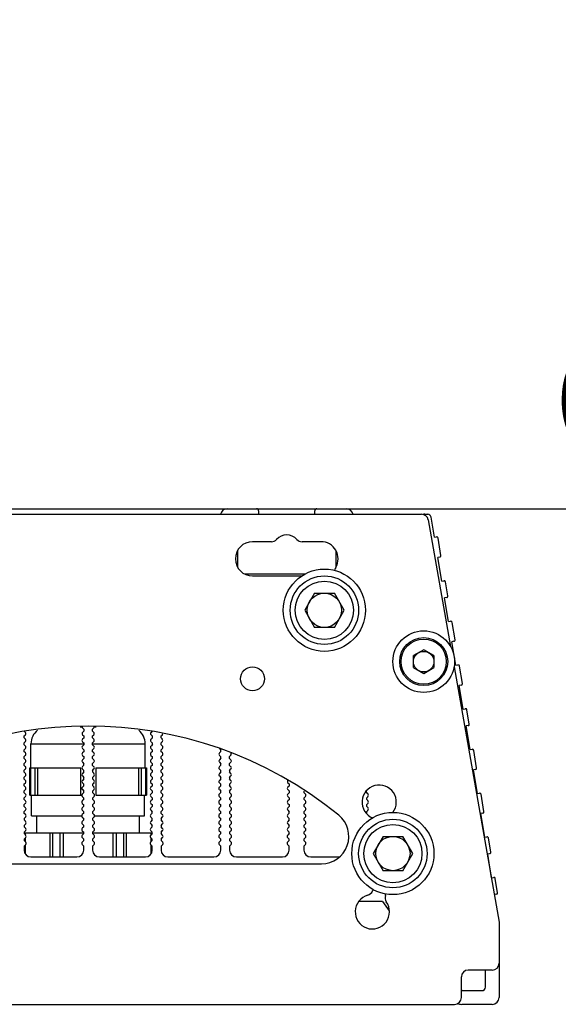
# Model space of a CAD drawing. Units: millimetres. Extents: x 0 to 210, y 0 to 297.
# Drawn here: x 166 to 174, y 213 to 227 of the extents above; entities that cross this region are included whole.
import ezdxf

# ---------------------------------------------------------------- set-up
doc = ezdxf.new("R2010")
doc.units = ezdxf.units.MM
doc.layers.add('DIM-02', color=1, linetype='Continuous')
doc.layers.add('总内框线', color=7, linetype='Continuous')
doc.styles.get("Standard").update_dxf_attribs({"font": 'arial.ttf'})
doc.dimstyles.new('AM_DIN', dxfattribs={"dimtxt": 3.5, "dimasz": 4, "dimexe": 1, "dimexo": 1, "dimgap": 1.5, "dimtad": 1, "dimdec": 0, "dimlfac": 10, "dimdsep": 46, "dimtxsty": 'Standard', "dimcen": 3, "dimclrd": 256, "dimclre": 256, "dimclrt": 2, "dimadec": 0, "dimazin": 2, "dimtp": 0.1, "dimtm": 0.1, "dimtfac": 0.71, "dimtdec": 1, "dimtmove": 0, "dimatfit": 3, "dimfxl": 1, "dimlwd": -1, "dimlwe": -1, "dimarcsym": 0})

# ---------------------------------------------------------------- blocks, each defined once
blk = doc.blocks.new('*D8')
at = {"layer": 'Defpoints', "color": 0}
for p in [(148.519, 241.789), (179.736, 241.789), (158.519, 220.289)]:
    blk.add_point(p, dxfattribs=at)
at = {"layer": 'DIM-02'}
for p, q in [((149.519, 241.789), (180.736, 241.789)), ((179.736, 224.289), (179.736, 237.789)), ((159.519, 220.289), (180.736, 220.289))]:
    blk.add_line(p, q, dxfattribs=at)
for points in [[(180.403, 237.789), (179.07, 237.789), (179.736, 241.789)], [(179.07, 224.289), (180.403, 224.289), (179.736, 220.289)]]:
    blk.add_solid(points, dxfattribs=at)
at = {"layer": 'DIM-02', "color": 2, "insert": (176.449, 231.039), "char_height": 3.5, "attachment_point": 5, "rotation": 90}
blk.add_mtext('215.5mm', dxfattribs=at)

msp = doc.modelspace()

# ---------------------------------------------------------------- linework, layer by layer
at = {"layer": '总内框线'}
for p, q in [((169.299, 220.289), (169.729, 220.289)), ((169.759, 220.259), (169.759, 220.209)), ((170.579, 220.209), (170.579, 220.259)), ((170.609, 220.289), (171.039, 220.289)), ((124.812, 220.209), (172.136, 220.209)), ((172.184, 220.209), (172.227, 220.209)), ((172.235, 220.127), (172.56, 218.281)), ((172.326, 219.874), (172.276, 220.168)), ((169.946, 219.809), (169.669, 219.809)), ((170.669, 219.809), (170.393, 219.809)), ((172.326, 219.874), (172.355, 219.879)), ((172.421, 219.608), (172.378, 219.862)), ((169.449, 219.671), (169.449, 219.447)), ((170.889, 219.444), (170.889, 219.675)), ((172.405, 219.585), (172.375, 219.58)), ((172.433, 219.235), (172.375, 219.58)), ((170.871, 219.388), (170.874, 219.401)), ((169.557, 219.339), (170.439, 219.339)), ((169.669, 219.309), (170.389, 219.309)), ((172.433, 219.235), (172.463, 219.24)), ((172.52, 219.017), (172.486, 219.224)), ((170.575, 219.059), (170.431, 218.809)), ((170.575, 219.059), (170.864, 219.059)), ((171.008, 218.809), (170.864, 219.059)), ((172.504, 218.994), (172.474, 218.989)), ((172.532, 218.644), (172.474, 218.989)), ((170.431, 218.809), (170.575, 218.559)), ((170.864, 218.559), (171.008, 218.809)), ((172.532, 218.644), (172.562, 218.648)), ((170.864, 218.559), (170.575, 218.559)), ((172.628, 218.378), (172.585, 218.632)), ((172.611, 218.355), (172.582, 218.35)), ((172.64, 218.005), (172.582, 218.35)), ((172.169, 218.233), (172.019, 218.146)), ((172.319, 218.146), (172.169, 218.233)), ((172.019, 217.973), (172.019, 218.146)), ((172.319, 218.146), (172.319, 217.973)), ((172.019, 217.973), (172.169, 217.886)), ((172.169, 217.886), (172.319, 217.973)), ((172.612, 217.985), (173.269, 214.259)), ((172.64, 218.005), (172.669, 218.01)), ((172.735, 217.74), (172.692, 217.994)), ((172.719, 217.717), (172.689, 217.712)), ((172.747, 217.366), (172.689, 217.712)), ((172.747, 217.366), (172.777, 217.371)), ((172.835, 217.148), (172.8, 217.355)), ((167.152, 217.109), (167.18, 217.109)), ((167.187, 217.091), (167.21, 217.069)), ((167.21, 217.049), (167.21, 217.069)), ((167.329, 217.069), (167.353, 217.093)), ((167.329, 217.069), (167.329, 217.05)), ((167.358, 217.109), (167.386, 217.109)), ((172.818, 217.125), (172.789, 217.12)), ((172.847, 216.775), (172.789, 217.12)), ((166.329, 216.969), (166.353, 216.993)), ((166.329, 216.969), (166.329, 216.95)), ((166.353, 216.926), (166.329, 216.95)), ((166.353, 217.026), (166.339, 217.04)), ((167.21, 217.049), (167.187, 217.027)), ((167.187, 216.991), (167.21, 216.969)), ((167.21, 216.949), (167.187, 216.927)), ((167.21, 216.949), (167.21, 216.969)), ((167.353, 217.026), (167.329, 217.05)), ((167.329, 216.969), (167.353, 216.993)), ((167.329, 216.969), (167.329, 216.95)), ((167.353, 216.926), (167.329, 216.95)), ((168.2, 217.04), (168.187, 217.027)), ((168.187, 216.991), (168.21, 216.969)), ((168.21, 216.949), (168.187, 216.927)), ((168.21, 216.949), (168.21, 216.969)), ((168.329, 216.969), (168.353, 216.993)), ((168.329, 216.969), (168.329, 216.95)), ((168.353, 216.926), (168.329, 216.95)), ((166.329, 216.869), (166.353, 216.893)), ((166.329, 216.869), (166.329, 216.85)), ((166.354, 216.826), (166.329, 216.85)), ((166.33, 216.769), (166.354, 216.793)), ((166.33, 216.769), (166.33, 216.75)), ((166.434, 216.859), (167.209, 216.859)), ((166.434, 216.509), (166.434, 216.859)), ((166.434, 216.509), (166.434, 216.859)), ((167.186, 216.791), (167.209, 216.769)), ((167.187, 216.891), (167.209, 216.869)), ((167.209, 216.849), (167.187, 216.827)), ((167.209, 216.849), (167.209, 216.869)), ((167.209, 216.749), (167.209, 216.769)), ((167.329, 216.869), (167.353, 216.893)), ((167.329, 216.869), (167.329, 216.85)), ((167.329, 216.859), (168.104, 216.859)), ((167.354, 216.826), (167.329, 216.85)), ((167.33, 216.769), (167.354, 216.793)), ((167.33, 216.769), (167.33, 216.75)), ((168.104, 216.509), (168.104, 216.859)), ((168.104, 216.509), (168.104, 216.859)), ((168.186, 216.791), (168.209, 216.769)), ((168.187, 216.891), (168.209, 216.869)), ((168.209, 216.849), (168.187, 216.827)), ((168.209, 216.849), (168.209, 216.869)), ((168.209, 216.749), (168.209, 216.769)), ((168.329, 216.869), (168.353, 216.893)), ((168.329, 216.869), (168.329, 216.85)), ((168.354, 216.826), (168.329, 216.85)), ((168.33, 216.769), (168.354, 216.793)), ((168.33, 216.769), (168.33, 216.75)), ((169.186, 216.791), (169.209, 216.769)), ((169.209, 216.749), (169.209, 216.769)), ((172.847, 216.775), (172.876, 216.78)), ((166.354, 216.726), (166.33, 216.75)), ((166.33, 216.669), (166.354, 216.693)), ((166.33, 216.669), (166.33, 216.65)), ((166.354, 216.626), (166.33, 216.65)), ((167.209, 216.749), (167.186, 216.727)), ((167.186, 216.691), (167.209, 216.669)), ((167.209, 216.649), (167.186, 216.627)), ((167.209, 216.649), (167.209, 216.669)), ((167.354, 216.726), (167.33, 216.75)), ((167.33, 216.669), (167.354, 216.693)), ((167.33, 216.669), (167.33, 216.65)), ((167.354, 216.626), (167.33, 216.65)), ((168.209, 216.749), (168.186, 216.727)), ((168.186, 216.691), (168.209, 216.669)), ((168.209, 216.649), (168.186, 216.627)), ((168.209, 216.649), (168.209, 216.669)), ((168.354, 216.726), (168.33, 216.75)), ((168.33, 216.669), (168.354, 216.693)), ((168.33, 216.669), (168.33, 216.65)), ((168.354, 216.626), (168.33, 216.65)), ((169.209, 216.749), (169.186, 216.727)), ((169.186, 216.691), (169.209, 216.669)), ((169.209, 216.649), (169.186, 216.627)), ((169.209, 216.649), (169.209, 216.669)), ((169.33, 216.669), (169.354, 216.693)), ((169.33, 216.669), (169.33, 216.65)), ((169.354, 216.626), (169.33, 216.65)), ((172.942, 216.509), (172.899, 216.763)), ((166.33, 216.569), (166.354, 216.593)), ((166.33, 216.569), (166.33, 216.55)), ((166.354, 216.526), (166.33, 216.55)), ((166.331, 216.469), (166.354, 216.493)), ((166.419, 216.509), (167.16, 216.509)), ((166.419, 216.109), (166.419, 216.509)), ((166.433, 216.109), (166.433, 216.509)), ((166.493, 216.509), (166.493, 216.109)), ((166.529, 216.509), (166.529, 216.109)), ((167.16, 216.109), (167.16, 216.509)), ((167.185, 216.491), (167.208, 216.469)), ((167.186, 216.591), (167.208, 216.569)), ((167.208, 216.549), (167.186, 216.527)), ((167.208, 216.549), (167.208, 216.569)), ((167.33, 216.569), (167.354, 216.593)), ((167.33, 216.569), (167.33, 216.55)), ((167.354, 216.526), (167.33, 216.55)), ((167.331, 216.469), (167.354, 216.493)), ((167.379, 216.509), (168.119, 216.509)), ((167.379, 216.509), (167.379, 216.109)), ((168.01, 216.109), (168.01, 216.509)), ((168.046, 216.109), (168.046, 216.509)), ((168.106, 216.509), (168.106, 216.109)), ((168.119, 216.509), (168.119, 216.109)), ((168.185, 216.491), (168.208, 216.469)), ((168.186, 216.591), (168.208, 216.569)), ((168.208, 216.549), (168.186, 216.527)), ((168.208, 216.549), (168.208, 216.569)), ((168.33, 216.569), (168.354, 216.593)), ((168.33, 216.569), (168.33, 216.55)), ((168.354, 216.526), (168.33, 216.55)), ((168.331, 216.469), (168.354, 216.493)), ((169.185, 216.491), (169.208, 216.469)), ((169.186, 216.591), (169.208, 216.569)), ((169.208, 216.549), (169.186, 216.527)), ((169.208, 216.549), (169.208, 216.569)), ((169.33, 216.569), (169.354, 216.593)), ((169.33, 216.569), (169.33, 216.55)), ((169.354, 216.526), (169.33, 216.55)), ((169.331, 216.469), (169.354, 216.493)), ((172.925, 216.486), (172.896, 216.481)), ((172.954, 216.136), (172.896, 216.481)), ((166.331, 216.469), (166.331, 216.45)), ((166.355, 216.426), (166.331, 216.45)), ((166.331, 216.369), (166.355, 216.393)), ((166.331, 216.369), (166.331, 216.35)), ((166.355, 216.326), (166.331, 216.35)), ((167.208, 216.449), (167.185, 216.427)), ((167.185, 216.391), (167.208, 216.369)), ((167.208, 216.349), (167.185, 216.327)), ((167.208, 216.449), (167.208, 216.469)), ((167.208, 216.349), (167.208, 216.369)), ((167.331, 216.469), (167.331, 216.45)), ((167.355, 216.426), (167.331, 216.45)), ((167.331, 216.369), (167.355, 216.393)), ((167.331, 216.369), (167.331, 216.35)), ((167.355, 216.326), (167.331, 216.35)), ((168.208, 216.449), (168.185, 216.427)), ((168.185, 216.391), (168.208, 216.369)), ((168.208, 216.349), (168.185, 216.327)), ((168.208, 216.449), (168.208, 216.469)), ((168.208, 216.349), (168.208, 216.369)), ((168.331, 216.469), (168.331, 216.45)), ((168.355, 216.426), (168.331, 216.45)), ((168.331, 216.369), (168.355, 216.393)), ((168.331, 216.369), (168.331, 216.35)), ((168.355, 216.326), (168.331, 216.35)), ((169.208, 216.449), (169.185, 216.427)), ((169.185, 216.391), (169.208, 216.369)), ((169.208, 216.349), (169.185, 216.327)), ((169.208, 216.449), (169.208, 216.469)), ((169.208, 216.349), (169.208, 216.369)), ((169.331, 216.469), (169.331, 216.45)), ((169.355, 216.426), (169.331, 216.45)), ((169.331, 216.369), (169.355, 216.393)), ((169.331, 216.369), (169.331, 216.35)), ((169.355, 216.326), (169.331, 216.35)), ((166.331, 216.269), (166.355, 216.293)), ((166.331, 216.269), (166.331, 216.25)), ((166.355, 216.226), (166.331, 216.25)), ((167.185, 216.291), (167.207, 216.269)), ((167.207, 216.249), (167.185, 216.227)), ((167.207, 216.249), (167.208, 216.269)), ((167.331, 216.269), (167.355, 216.293)), ((167.331, 216.269), (167.331, 216.25)), ((167.355, 216.226), (167.331, 216.25)), ((168.185, 216.291), (168.207, 216.269)), ((168.207, 216.249), (168.185, 216.227)), ((168.207, 216.249), (168.208, 216.269)), ((168.331, 216.269), (168.355, 216.293)), ((168.331, 216.269), (168.331, 216.25)), ((168.355, 216.226), (168.331, 216.25)), ((169.185, 216.291), (169.207, 216.269)), ((169.207, 216.249), (169.185, 216.227)), ((169.207, 216.249), (169.208, 216.269)), ((169.331, 216.269), (169.355, 216.293)), ((169.331, 216.269), (169.331, 216.25)), ((169.355, 216.226), (169.331, 216.25)), ((170.185, 216.291), (170.207, 216.269)), ((170.207, 216.249), (170.185, 216.227)), ((170.207, 216.249), (170.208, 216.269)), ((166.331, 216.169), (166.355, 216.193)), ((166.331, 216.169), (166.332, 216.15)), ((166.356, 216.126), (166.331, 216.15)), ((166.332, 216.069), (166.356, 216.093)), ((166.332, 216.069), (166.332, 216.05)), ((166.356, 216.026), (166.332, 216.05)), ((166.419, 216.109), (167.175, 216.109)), ((166.444, 215.809), (166.444, 216.109)), ((166.444, 215.809), (166.444, 216.109)), ((167.207, 216.149), (167.184, 216.127)), ((167.184, 216.091), (167.207, 216.069)), ((167.185, 216.191), (167.207, 216.169)), ((167.207, 216.149), (167.207, 216.169)), ((167.207, 216.049), (167.207, 216.069)), ((167.331, 216.169), (167.355, 216.193)), ((167.331, 216.169), (167.332, 216.15)), ((167.356, 216.126), (167.331, 216.15)), ((167.332, 216.069), (167.356, 216.093)), ((167.332, 216.069), (167.332, 216.05)), ((167.356, 216.026), (167.332, 216.05)), ((167.379, 216.109), (168.119, 216.109)), ((168.094, 215.809), (168.094, 216.109)), ((168.094, 215.809), (168.094, 216.109)), ((168.207, 216.149), (168.184, 216.127)), ((168.184, 216.091), (168.207, 216.069)), ((168.185, 216.191), (168.207, 216.169)), ((168.207, 216.149), (168.207, 216.169)), ((168.207, 216.049), (168.207, 216.069)), ((168.331, 216.169), (168.355, 216.193)), ((168.331, 216.169), (168.332, 216.15)), ((168.356, 216.126), (168.331, 216.15)), ((168.332, 216.069), (168.356, 216.093)), ((168.332, 216.069), (168.332, 216.05)), ((168.356, 216.026), (168.332, 216.05)), ((169.207, 216.149), (169.184, 216.127)), ((169.184, 216.091), (169.207, 216.069)), ((169.185, 216.191), (169.207, 216.169)), ((169.207, 216.149), (169.207, 216.169)), ((169.207, 216.049), (169.207, 216.069)), ((169.331, 216.169), (169.355, 216.193)), ((169.331, 216.169), (169.332, 216.15)), ((169.356, 216.126), (169.331, 216.15)), ((169.332, 216.069), (169.356, 216.093)), ((169.332, 216.069), (169.332, 216.05)), ((169.356, 216.026), (169.332, 216.05)), ((170.207, 216.149), (170.184, 216.127)), ((170.184, 216.091), (170.207, 216.069)), ((170.185, 216.191), (170.207, 216.169)), ((170.207, 216.149), (170.207, 216.169)), ((170.207, 216.049), (170.207, 216.069)), ((170.419, 216.169), (170.419, 216.15)), ((170.443, 216.126), (170.419, 216.15)), ((170.419, 216.069), (170.443, 216.093)), ((170.419, 216.069), (170.419, 216.05)), ((170.443, 216.026), (170.419, 216.05)), ((171.331, 216.169), (171.332, 216.15)), ((171.356, 216.126), (171.331, 216.15)), ((171.332, 216.069), (171.356, 216.093)), ((171.332, 216.069), (171.332, 216.05)), ((171.356, 216.026), (171.332, 216.05)), ((172.954, 216.136), (172.983, 216.141)), ((173.049, 215.871), (173.007, 216.125)), ((166.332, 215.969), (166.356, 215.993)), ((166.332, 215.969), (166.332, 215.95)), ((166.356, 215.926), (166.332, 215.95)), ((167.207, 216.049), (167.184, 216.027)), ((167.184, 215.991), (167.207, 215.969)), ((167.207, 215.949), (167.184, 215.927)), ((167.207, 215.949), (167.207, 215.969)), ((167.332, 215.969), (167.356, 215.993)), ((167.332, 215.969), (167.332, 215.95)), ((167.356, 215.926), (167.332, 215.95)), ((168.207, 216.049), (168.184, 216.027)), ((168.184, 215.991), (168.207, 215.969)), ((168.207, 215.949), (168.184, 215.927)), ((168.207, 215.949), (168.207, 215.969)), ((168.332, 215.969), (168.356, 215.993)), ((168.332, 215.969), (168.332, 215.95)), ((168.356, 215.926), (168.332, 215.95)), ((169.207, 216.049), (169.184, 216.027)), ((169.184, 215.991), (169.207, 215.969)), ((169.207, 215.949), (169.184, 215.927)), ((169.207, 215.949), (169.207, 215.969)), ((169.332, 215.969), (169.356, 215.993)), ((169.332, 215.969), (169.332, 215.95)), ((169.356, 215.926), (169.332, 215.95)), ((170.207, 216.049), (170.184, 216.027)), ((170.184, 215.991), (170.207, 215.969)), ((170.207, 215.949), (170.184, 215.927)), ((170.207, 215.949), (170.207, 215.969)), ((170.419, 215.969), (170.443, 215.993)), ((170.419, 215.969), (170.419, 215.95)), ((170.443, 215.926), (170.419, 215.95)), ((171.332, 215.969), (171.356, 215.993)), ((171.332, 215.969), (171.332, 215.95)), ((171.356, 215.926), (171.332, 215.95)), ((166.332, 215.869), (166.356, 215.893)), ((166.332, 215.869), (166.332, 215.85)), ((166.357, 215.826), (166.332, 215.85)), ((166.333, 215.769), (166.357, 215.793)), ((166.333, 215.769), (166.333, 215.75)), ((166.444, 215.809), (167.176, 215.809)), ((166.519, 215.559), (166.519, 215.809)), ((167.183, 215.791), (167.206, 215.769)), ((167.184, 215.891), (167.206, 215.869)), ((167.206, 215.849), (167.184, 215.827)), ((167.206, 215.849), (167.206, 215.869)), ((167.206, 215.749), (167.206, 215.769)), ((167.332, 215.869), (167.356, 215.893)), ((167.332, 215.869), (167.332, 215.85)), ((167.357, 215.826), (167.332, 215.85)), ((167.333, 215.769), (167.357, 215.793)), ((167.333, 215.769), (167.333, 215.75)), ((167.362, 215.809), (168.094, 215.809)), ((168.019, 215.559), (168.019, 215.809)), ((168.183, 215.791), (168.206, 215.769)), ((168.184, 215.891), (168.206, 215.869)), ((168.206, 215.849), (168.184, 215.827)), ((168.206, 215.849), (168.206, 215.869)), ((168.206, 215.749), (168.206, 215.769)), ((168.332, 215.869), (168.356, 215.893)), ((168.332, 215.869), (168.332, 215.85)), ((168.357, 215.826), (168.332, 215.85)), ((168.333, 215.769), (168.357, 215.793)), ((168.333, 215.769), (168.333, 215.75)), ((169.183, 215.791), (169.206, 215.769)), ((169.184, 215.891), (169.206, 215.869)), ((169.206, 215.849), (169.184, 215.827)), ((169.206, 215.849), (169.206, 215.869)), ((169.206, 215.749), (169.206, 215.769)), ((169.332, 215.869), (169.356, 215.893)), ((169.332, 215.869), (169.332, 215.85)), ((169.357, 215.826), (169.332, 215.85)), ((169.333, 215.769), (169.357, 215.793)), ((169.333, 215.769), (169.333, 215.75)), ((170.183, 215.791), (170.206, 215.769)), ((170.184, 215.891), (170.206, 215.869)), ((170.206, 215.849), (170.184, 215.827)), ((170.206, 215.849), (170.206, 215.869)), ((170.206, 215.749), (170.206, 215.769)), ((170.419, 215.869), (170.443, 215.893)), ((170.419, 215.869), (170.419, 215.85)), ((170.443, 215.826), (170.419, 215.85)), ((170.419, 215.769), (170.443, 215.793)), ((170.419, 215.769), (170.419, 215.75)), ((171.332, 215.869), (171.356, 215.893)), ((171.332, 215.869), (171.332, 215.85)), ((173.033, 215.848), (173.003, 215.843)), ((173.061, 215.498), (173.003, 215.843)), ((166.357, 215.726), (166.333, 215.75)), ((166.333, 215.669), (166.357, 215.693)), ((166.333, 215.669), (166.333, 215.65)), ((166.357, 215.626), (166.333, 215.65)), ((167.206, 215.749), (167.183, 215.727)), ((167.183, 215.691), (167.206, 215.669)), ((167.206, 215.649), (167.183, 215.627)), ((167.206, 215.649), (167.206, 215.669)), ((167.357, 215.726), (167.333, 215.75)), ((167.333, 215.669), (167.357, 215.693)), ((167.333, 215.669), (167.333, 215.65)), ((167.357, 215.626), (167.333, 215.65)), ((168.206, 215.749), (168.183, 215.727)), ((168.183, 215.691), (168.206, 215.669)), ((168.206, 215.649), (168.183, 215.627)), ((168.206, 215.649), (168.206, 215.669)), ((168.357, 215.726), (168.333, 215.75)), ((168.333, 215.669), (168.357, 215.693)), ((168.333, 215.669), (168.333, 215.65)), ((168.357, 215.626), (168.333, 215.65)), ((169.206, 215.749), (169.183, 215.727)), ((169.183, 215.691), (169.206, 215.669)), ((169.206, 215.649), (169.183, 215.627)), ((169.206, 215.649), (169.206, 215.669)), ((169.357, 215.726), (169.333, 215.75)), ((169.333, 215.669), (169.357, 215.693)), ((169.333, 215.669), (169.333, 215.65)), ((169.357, 215.626), (169.333, 215.65)), ((170.206, 215.749), (170.183, 215.727)), ((170.183, 215.691), (170.206, 215.669)), ((170.206, 215.649), (170.183, 215.627)), ((170.206, 215.649), (170.206, 215.669)), ((170.443, 215.726), (170.419, 215.75)), ((170.419, 215.669), (170.443, 215.693)), ((170.419, 215.669), (170.419, 215.65)), ((170.443, 215.626), (170.419, 215.65)), ((166.333, 215.569), (166.357, 215.593)), ((166.333, 215.569), (166.333, 215.55)), ((166.357, 215.526), (166.333, 215.55)), ((166.334, 215.469), (166.357, 215.493)), ((166.338, 215.559), (167.205, 215.559)), ((166.351, 215.559), (166.351, 215.532)), ((166.351, 215.487), (166.351, 215.432)), ((166.715, 215.209), (166.715, 215.559)), ((166.752, 215.209), (166.752, 215.559)), ((166.855, 215.559), (166.855, 215.209)), ((166.905, 215.559), (166.905, 215.209)), ((167.182, 215.491), (167.205, 215.469)), ((167.183, 215.591), (167.205, 215.569)), ((167.205, 215.549), (167.183, 215.527)), ((167.205, 215.549), (167.205, 215.569)), ((167.333, 215.569), (167.357, 215.593)), ((167.333, 215.569), (167.333, 215.55)), ((167.333, 215.559), (168.201, 215.559)), ((167.357, 215.526), (167.333, 215.55)), ((167.334, 215.469), (167.357, 215.493)), ((167.633, 215.209), (167.633, 215.559)), ((167.683, 215.209), (167.683, 215.559)), ((167.787, 215.559), (167.787, 215.209)), ((167.823, 215.559), (167.823, 215.209)), ((168.182, 215.491), (168.205, 215.469)), ((168.183, 215.591), (168.205, 215.569)), ((168.205, 215.549), (168.183, 215.527)), ((168.187, 215.532), (168.187, 215.559)), ((168.187, 215.432), (168.187, 215.486)), ((168.205, 215.549), (168.205, 215.569)), ((168.333, 215.569), (168.357, 215.593)), ((168.333, 215.569), (168.333, 215.55)), ((168.357, 215.526), (168.333, 215.55)), ((168.334, 215.469), (168.357, 215.493)), ((169.182, 215.491), (169.205, 215.469)), ((169.183, 215.591), (169.205, 215.569)), ((169.205, 215.549), (169.183, 215.527)), ((169.205, 215.549), (169.205, 215.569)), ((169.333, 215.569), (169.357, 215.593)), ((169.333, 215.569), (169.333, 215.55)), ((169.357, 215.526), (169.333, 215.55)), ((169.334, 215.469), (169.357, 215.493)), ((170.182, 215.491), (170.205, 215.469)), ((170.183, 215.591), (170.205, 215.569)), ((170.205, 215.549), (170.183, 215.527)), ((170.205, 215.549), (170.205, 215.569)), ((170.419, 215.569), (170.443, 215.593)), ((170.419, 215.569), (170.419, 215.55)), ((170.443, 215.526), (170.419, 215.55)), ((170.419, 215.469), (170.443, 215.493)), ((171.575, 215.509), (171.431, 215.259)), ((171.575, 215.509), (171.864, 215.509)), ((172.008, 215.259), (171.864, 215.509)), ((173.061, 215.498), (173.091, 215.503)), ((173.149, 215.279), (173.114, 215.486)), ((166.334, 215.469), (166.334, 215.45)), ((166.358, 215.426), (166.334, 215.45)), ((166.334, 215.369), (166.358, 215.393)), ((166.334, 215.369), (166.334, 215.309)), ((166.351, 215.387), (166.351, 215.257)), ((167.205, 215.449), (167.182, 215.427)), ((167.182, 215.391), (167.205, 215.369)), ((167.205, 215.449), (167.205, 215.469)), ((167.205, 215.309), (167.205, 215.369)), ((167.334, 215.469), (167.334, 215.45)), ((167.358, 215.426), (167.334, 215.45)), ((167.334, 215.369), (167.358, 215.393)), ((167.334, 215.369), (167.334, 215.309)), ((168.205, 215.449), (168.182, 215.427)), ((168.182, 215.391), (168.205, 215.369)), ((168.187, 215.257), (168.187, 215.386)), ((168.205, 215.449), (168.205, 215.469)), ((168.205, 215.309), (168.205, 215.369)), ((168.334, 215.469), (168.334, 215.45)), ((168.358, 215.426), (168.334, 215.45)), ((168.334, 215.369), (168.358, 215.393)), ((168.334, 215.369), (168.334, 215.309)), ((169.205, 215.449), (169.182, 215.427)), ((169.182, 215.391), (169.205, 215.369)), ((169.205, 215.449), (169.205, 215.469)), ((169.205, 215.309), (169.205, 215.369)), ((169.334, 215.469), (169.334, 215.45)), ((169.358, 215.426), (169.334, 215.45)), ((169.334, 215.369), (169.358, 215.393)), ((169.334, 215.369), (169.334, 215.309)), ((170.205, 215.449), (170.182, 215.427)), ((170.182, 215.391), (170.205, 215.369)), ((170.205, 215.449), (170.205, 215.469)), ((170.205, 215.309), (170.205, 215.369)), ((170.419, 215.469), (170.419, 215.45)), ((170.443, 215.426), (170.419, 215.45)), ((170.419, 215.369), (170.443, 215.393)), ((170.419, 215.369), (170.419, 215.309)), ((166.434, 215.209), (167.105, 215.209)), ((167.434, 215.209), (168.105, 215.209)), ((168.434, 215.209), (169.105, 215.209)), ((169.434, 215.209), (170.105, 215.209)), ((170.519, 215.209), (170.939, 215.209)), ((171.431, 215.259), (171.575, 215.009)), ((171.864, 215.009), (172.008, 215.259)), ((173.132, 215.256), (173.103, 215.251)), ((173.161, 214.906), (173.103, 215.251)), ((163.863, 215.109), (170.676, 215.109)), ((171.864, 215.009), (171.575, 215.009)), ((173.161, 214.906), (173.19, 214.911)), ((173.248, 214.687), (173.213, 214.895)), ((171.428, 214.736), (171.421, 214.714)), ((171.609, 214.647), (171.617, 214.669)), ((173.232, 214.664), (173.202, 214.659)), ((171.569, 214.559), (171.223, 214.559)), ((171.569, 214.559), (171.665, 214.423)), ((173.269, 214.259), (173.269, 213.159)), ((173.169, 213.559), (172.819, 213.559)), ((173.069, 213.309), (173.069, 213.559)), ((172.719, 213.159), (172.719, 213.459)), ((172.75, 213.259), (173.019, 213.259)), ((161.919, 213.059), (172.619, 213.059)), ((173.169, 213.059), (172.724, 213.059))]:
    msp.add_line(p, q, dxfattribs=at)
for centre, radius in [((170.719, 218.809), 0.6), ((170.719, 218.809), 0.5), ((170.719, 218.809), 0.425), ((170.719, 218.809), 0.25), ((172.169, 218.059), 0.45), ((172.169, 218.059), 0.35), ((172.169, 218.059), 0.33), ((172.169, 218.059), 0.15), ((169.669, 217.809), 0.175), ((171.719, 215.259), 0.6), ((171.719, 215.259), 0.5), ((171.719, 215.259), 0.425), ((171.719, 215.259), 0.25)]:
    msp.add_circle(centre, radius, dxfattribs=at)
for centre, radius, start, end in [((169.299, 220.189), 0.1, 89.9998, 167.9804), ((169.729, 220.259), 0.03, 0.0003, 90.0002), ((170.609, 220.259), 0.03, 89.9989, 180), ((171.039, 220.189), 0.1, 12.0198, 89.9999), ((172.136, 220.109), 0.1, 10, 90), ((172.184, 220.129), 0.08, 89.9999, 107.1304), ((172.227, 220.159), 0.05, 9.5401, 90.0001), ((169.669, 219.559), 0.25, 90, 270), ((169.946, 219.909), 0.1, 270, 318.1897), ((170.169, 219.709), 0.2, 41.8103, 138.1897), ((170.393, 219.909), 0.1, 221.8103, 270), ((170.669, 219.559), 0.25, 329.9162, 90), ((172.359, 219.859), 0.02, 9.5398, 99.5402), ((172.401, 219.605), 0.02, 279.5404, 9.5404), ((170.972, 219.384), 0.1, 149.9162, 170), ((172.466, 219.22), 0.02, 9.541, 99.5409), ((172.501, 219.013), 0.02, 279.5404, 9.5408), ((172.565, 218.629), 0.02, 9.5399, 99.5403), ((172.608, 218.375), 0.02, 279.5403, 9.5405), ((172.673, 217.99), 0.02, 9.5412, 99.5409), ((172.715, 217.736), 0.02, 279.5404, 9.5401), ((172.78, 217.352), 0.02, 9.5408, 99.5413), ((167.269, 211.319), 5.8, 50.8891, 129.111), ((166.684, 216.859), 0.25, 127.7018, 180), ((167.205, 217.109), 0.025, 180, 224.8281), ((167.334, 217.109), 0.025, 319.357, 5.4837), ((167.854, 216.859), 0.25, 0, 52.2984), ((172.815, 217.145), 0.02, 279.5402, 9.5405), ((166.334, 217.009), 0.025, 315.1719, 45.1719), ((166.334, 216.909), 0.025, 315.1719, 45.1719), ((167.204, 216.909), 0.025, 134.8281, 224.8281), ((167.205, 217.009), 0.025, 134.8281, 224.8281), ((167.334, 217.009), 0.025, 315.1719, 45.1719), ((167.334, 216.909), 0.025, 315.1719, 45.1719), ((168.204, 216.909), 0.025, 134.8281, 224.8281), ((168.205, 217.009), 0.025, 134.8281, 224.8281), ((168.334, 216.909), 0.025, 315.1719, 45.1719), ((168.334, 217.009), 0.025, 319.357, 356.5171), ((166.335, 216.809), 0.025, 315.1719, 45.1719), ((167.204, 216.809), 0.025, 134.8281, 224.8281), ((167.335, 216.809), 0.025, 315.1719, 45.1719), ((168.204, 216.809), 0.025, 134.8281, 224.8281), ((168.335, 216.809), 0.025, 315.1719, 45.1719), ((172.879, 216.76), 0.02, 9.5404, 99.5402), ((166.335, 216.709), 0.025, 315.1719, 45.1719), ((166.335, 216.609), 0.025, 315.1719, 45.1719), ((167.204, 216.709), 0.025, 134.8281, 224.8281), ((167.204, 216.609), 0.025, 134.8281, 224.8281), ((167.335, 216.709), 0.025, 315.1719, 45.1719), ((167.335, 216.609), 0.025, 315.1719, 45.1719), ((168.204, 216.709), 0.025, 134.8281, 224.8281), ((168.204, 216.609), 0.025, 134.8281, 224.8281), ((168.335, 216.709), 0.025, 315.1719, 45.1719), ((168.335, 216.609), 0.025, 315.1719, 45.1719), ((169.204, 216.709), 0.025, 134.8281, 224.8281), ((169.204, 216.609), 0.025, 134.8281, 224.8281), ((169.335, 216.609), 0.025, 315.1719, 45.1719), ((169.335, 216.709), 0.025, 319.357, 40.6873), ((166.335, 216.509), 0.025, 315.1719, 45.1719), ((167.203, 216.509), 0.025, 134.8281, 224.8281), ((167.335, 216.509), 0.025, 315.1719, 45.1719), ((168.203, 216.509), 0.025, 134.8281, 224.8281), ((168.335, 216.509), 0.025, 315.1719, 45.1719), ((169.203, 216.509), 0.025, 134.8281, 224.8281), ((169.335, 216.509), 0.025, 315.1719, 45.1719), ((172.922, 216.506), 0.02, 279.5404, 9.5403), ((166.336, 216.409), 0.025, 315.1719, 45.1719), ((167.203, 216.409), 0.025, 134.8281, 224.8281), ((167.336, 216.409), 0.025, 315.1719, 45.1719), ((168.203, 216.409), 0.025, 134.8281, 224.8281), ((168.336, 216.409), 0.025, 315.1719, 45.1719), ((169.203, 216.409), 0.025, 134.8281, 224.828), ((169.336, 216.409), 0.025, 315.1719, 45.1719), ((166.336, 216.309), 0.025, 315.1719, 45.1719), ((166.336, 216.209), 0.025, 315.1719, 45.1719), ((167.202, 216.209), 0.025, 134.8281, 224.8281), ((167.203, 216.309), 0.025, 134.8281, 224.8281), ((167.336, 216.309), 0.025, 315.1719, 45.1719), ((167.336, 216.209), 0.025, 315.1719, 45.1719), ((168.202, 216.209), 0.025, 134.8281, 224.8281), ((168.203, 216.309), 0.025, 134.8281, 224.8281), ((168.336, 216.309), 0.025, 315.1719, 45.1719), ((168.336, 216.209), 0.025, 315.1719, 45.1719), ((169.202, 216.209), 0.025, 134.8282, 224.8281), ((169.203, 216.309), 0.025, 134.8281, 224.8281), ((169.336, 216.309), 0.025, 315.1719, 45.1719), ((169.336, 216.209), 0.025, 315.1719, 45.1719), ((170.202, 216.209), 0.025, 134.8281, 224.828), ((170.203, 216.309), 0.025, 134.8281, 224.8281), ((171.519, 216.009), 0.25, 322.5273, 247.2608), ((166.337, 216.109), 0.025, 315.1719, 45.1719), ((167.202, 216.109), 0.025, 134.8281, 224.8281), ((167.337, 216.109), 0.025, 315.1719, 45.1719), ((168.202, 216.109), 0.025, 134.8281, 224.8281), ((168.337, 216.109), 0.025, 315.1719, 45.1719), ((169.202, 216.109), 0.025, 134.8281, 224.8281), ((169.337, 216.109), 0.025, 315.1719, 45.1719), ((170.202, 216.109), 0.025, 134.8281, 224.8281), ((170.424, 216.109), 0.025, 315, 44.9997), ((171.337, 216.109), 0.025, 315.1719, 45.1716), ((172.987, 216.121), 0.02, 9.541, 99.5414), ((166.337, 216.009), 0.025, 315.1719, 45.1719), ((166.337, 215.909), 0.025, 315.1719, 45.1719), ((167.201, 215.909), 0.025, 134.8281, 224.8281), ((167.202, 216.009), 0.025, 134.8281, 224.8281), ((167.337, 216.009), 0.025, 315.1719, 45.1719), ((167.337, 215.909), 0.025, 315.1719, 45.1719), ((168.201, 215.909), 0.025, 134.8281, 224.8281), ((168.202, 216.009), 0.025, 134.8281, 224.8281), ((168.337, 216.009), 0.025, 315.1719, 45.1719), ((168.337, 215.909), 0.025, 315.1719, 45.1719), ((169.201, 215.909), 0.025, 134.8281, 224.8281), ((169.202, 216.009), 0.025, 134.8281, 224.8281), ((169.337, 216.009), 0.025, 315.1719, 45.1719), ((169.337, 215.909), 0.025, 315.1719, 45.1719), ((170.201, 215.909), 0.025, 134.8281, 224.8281), ((170.202, 216.009), 0.025, 134.8281, 224.8281), ((170.424, 216.009), 0.025, 315, 45), ((170.424, 215.909), 0.025, 315, 45), ((171.337, 216.009), 0.025, 315.1719, 45.1719), ((171.337, 215.909), 0.025, 315.1719, 45.1722), ((166.338, 215.809), 0.025, 315.1719, 45.1719), ((167.201, 215.809), 0.025, 134.8281, 224.8281), ((167.338, 215.809), 0.025, 315.1719, 45.1719), ((168.201, 215.809), 0.025, 134.8281, 224.8281), ((168.338, 215.809), 0.025, 315.1719, 45.1719), ((169.201, 215.809), 0.025, 134.8281, 224.8281), ((169.338, 215.809), 0.025, 315.1719, 45.1719), ((170.201, 215.809), 0.025, 134.8281, 224.8281), ((170.424, 215.809), 0.025, 315, 45), ((170.676, 215.509), 0.4, 270, 50.8891), ((173.029, 215.867), 0.02, 279.5404, 9.5405), ((166.338, 215.709), 0.025, 315.1719, 45.1719), ((166.338, 215.609), 0.025, 315.1719, 45.1719), ((167.201, 215.709), 0.025, 134.8281, 224.8281), ((167.201, 215.609), 0.025, 134.8281, 224.8281), ((167.338, 215.709), 0.025, 315.1719, 45.1719), ((167.338, 215.609), 0.025, 315.1719, 45.1719), ((168.201, 215.709), 0.025, 134.8281, 224.8281), ((168.201, 215.609), 0.025, 134.8281, 224.8281), ((168.338, 215.709), 0.025, 315.1719, 45.1719), ((168.338, 215.609), 0.025, 315.1719, 45.1719), ((169.201, 215.709), 0.025, 134.8281, 224.8281), ((169.201, 215.609), 0.025, 134.8281, 224.8281), ((169.338, 215.709), 0.025, 315.1719, 45.1719), ((169.338, 215.609), 0.025, 315.1719, 45.1719), ((170.201, 215.709), 0.025, 134.8281, 224.8281), ((170.201, 215.609), 0.025, 134.8281, 224.8281), ((170.424, 215.709), 0.025, 315, 45), ((170.424, 215.609), 0.025, 315, 45), ((166.338, 215.509), 0.025, 315.1719, 45.1719), ((167.2, 215.509), 0.025, 134.8281, 224.8281), ((167.338, 215.509), 0.025, 315.1719, 45.1719), ((168.2, 215.509), 0.025, 134.8281, 224.8281), ((168.338, 215.509), 0.025, 315.1719, 45.1719), ((169.2, 215.509), 0.025, 134.8281, 224.8281), ((169.338, 215.509), 0.025, 315.1719, 45.1719), ((170.2, 215.509), 0.025, 134.8281, 224.8281), ((170.424, 215.509), 0.025, 315, 45), ((173.094, 215.483), 0.02, 9.5404, 99.5404), ((166.339, 215.409), 0.025, 315.1719, 45.1719), ((167.2, 215.409), 0.025, 134.8281, 224.8281), ((167.339, 215.409), 0.025, 315.1719, 45.1719), ((168.2, 215.409), 0.025, 134.8281, 224.8281), ((168.339, 215.409), 0.025, 315.1719, 45.1719), ((169.2, 215.409), 0.025, 134.8281, 224.8281), ((169.339, 215.409), 0.025, 315.1719, 45.1719), ((170.2, 215.409), 0.025, 134.8281, 224.8281), ((170.424, 215.409), 0.025, 315, 45), ((166.434, 215.309), 0.1, 180.1719, 270), ((167.105, 215.309), 0.1, 270, 359.8281), ((167.434, 215.309), 0.1, 180.1719, 270), ((168.105, 215.309), 0.1, 270, 359.8281), ((168.434, 215.309), 0.1, 180.1719, 270), ((169.105, 215.309), 0.1, 270, 359.8281), ((169.434, 215.309), 0.1, 180.1719, 270), ((170.105, 215.309), 0.1, 270, 359.8281), ((170.519, 215.309), 0.1, 180, 270), ((173.129, 215.276), 0.02, 279.5404, 9.5404), ((173.194, 214.891), 0.02, 9.5404, 99.5408), ((171.419, 214.409), 0.25, 105.4099, 35.7101), ((171.326, 214.747), 0.1, 285.4099, 340.56), ((171.704, 214.614), 0.1, 160.56, 215.7101), ((173.228, 214.684), 0.02, 279.5404, 9.5403), ((173.169, 213.659), 0.1, 270, 0), ((172.819, 213.459), 0.1, 90, 180), ((172.75, 213.309), 0.05, 232.3703, 269.9997), ((173.019, 213.309), 0.05, 270.0001, 359.9996), ((172.619, 213.159), 0.1, 270, 0), ((172.724, 213.259), 0.2, 251.6685, 270), ((173.169, 213.159), 0.1, 269.9999, 359.9998)]:
    msp.add_arc(centre, radius, start, end, dxfattribs=at)

# ---------------------------------------------------------------- dimensions: what is measured, and where the dimension line sits
at = {"layer": 'DIM-02'}
dim = msp.add_linear_dim(base=(179.736, 241.789), p1=(158.519, 220.289), p2=(148.519, 241.789), angle=90, text='<>.5mm', dimstyle='AM_DIN', override={"dimtxsty": 'Standard'}, dxfattribs=at)
dim.commit()
dim.dimension.update_dxf_attribs({"geometry": '*D8', "text_midpoint": (179.736, 231.039), "dimtype": 160})

doc.saveas('drawing.dxf')
